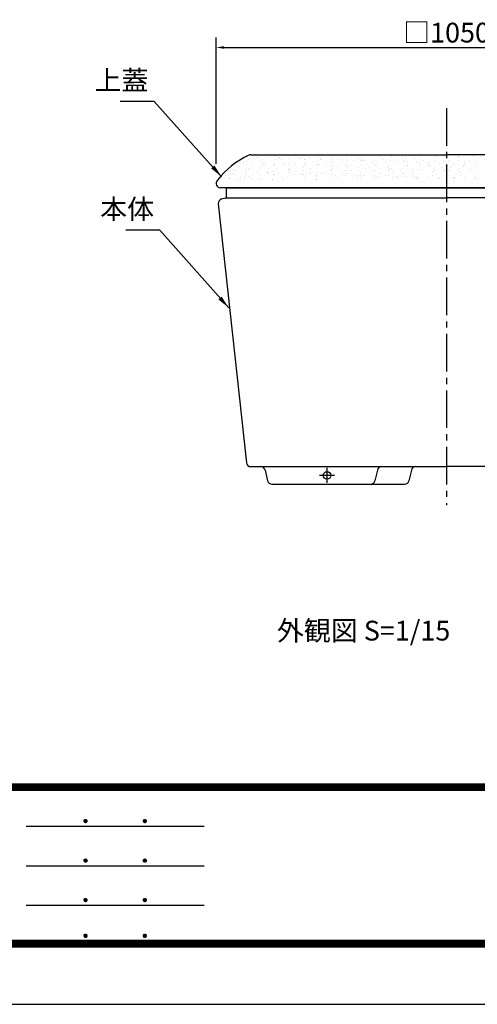
# Model space of a CAD drawing. Extents: x -4294 to 2006, y 3267 to 7722.
# Drawn here: x -2981 to -1939, y 3267 to 5510 of the extents above; entities that cross this region are included whole.
import ezdxf
from ezdxf.enums import TextEntityAlignment as Align

# ---------------------------------------------------------------- set-up
doc = ezdxf.new("R2010")
doc.units = 0
doc.header["$LTSCALE"] = 4.5
doc.linetypes.add('CENTER2', pattern=[28.575, 19.05, -3.175, 3.175, -3.175])
doc.layers.get('0').update_dxf_attribs({"linetype": 'CONTINUOUS'})
doc.layers.get('DEFPOINTS').update_dxf_attribs({"linetype": 'CONTINUOUS'})
for name, color, linetype in [('P002', 181, 'CONTINUOUS'), ('P005', 91, 'CONTINUOUS'), ('P902', 185, 'CONTINUOUS'), ('P_1CENTER', 2, 'CONTINUOUS'), ('P_2DIM', 6, 'CONTINUOUS'), ('P_3TEXT', 60, 'CONTINUOUS'), ('P_5DRAWFRAME', 104, 'CONTINUOUS')]:
    doc.layers.add(name, color=color, linetype=linetype)
doc.styles.add('BIGFONT', font='simplex.shx', dxfattribs={"bigfont": 'bigfont.shx'})
doc.dimstyles.new('DIMBIGFONT$0', dxfattribs={"dimtxt": 3, "dimasz": 1.2, "dimexe": 1.5, "dimexo": 3, "dimgap": 0.75, "dimtad": 1, "dimdec": 1, "dimdsep": 46, "dimtxsty": 'BIGFONT', "dimblk1": 'DOT', "dimblk2": 'DOT', "dimsah": 1, "dimcen": 0, "dimclrt": 230, "dimadec": 0, "dimazin": 0, "dimtfac": 0.6, "dimtdec": 1, "dimtofl": 0, "dimtmove": 2, "dimatfit": 3, "dimldrblk": 'DOT', "dimfxl": 1, "dimtvp": 1, "dimtolj": 1, "dimarcsym": 0})
doc.dimstyles.new('DIMBIGFONT$7', dxfattribs={"dimtxt": 3, "dimasz": 2, "dimexe": 1.5, "dimexo": 3, "dimgap": 0.75, "dimtad": 1, "dimdec": 1, "dimdsep": 46, "dimtxsty": 'BIGFONT', "dimsah": 1, "dimcen": 0, "dimclrt": 230, "dimadec": 0, "dimazin": 0, "dimtfac": 0.6, "dimtdec": 1, "dimtofl": 0, "dimtmove": 0, "dimatfit": 3, "dimfxl": 1, "dimtvp": 1, "dimtolj": 1, "dimarcsym": 0})

# ---------------------------------------------------------------- blocks, each defined once
blk = doc.blocks.new('DFP3')
at = {"color": 0}
for p, q in [((21.5, 33.5), (408, 33.5)), ((21.5, 33.45), (408, 33.45)), ((21.5, 33.4), (408, 33.4)), ((21.5, 33.35), (408, 33.35)), ((21.5, 33.3), (408, 33.3)), ((21.5, 33.25), (408, 33.25)), ((21.5, 33.2), (408, 33.2)), ((21.5, 33.15), (408, 33.15)), ((21.5, 33.1), (408, 33.1)), ((21.5, 33.05), (408, 33.05)), ((21.5, 33), (408, 33)), ((21.5, 32.95), (408, 32.95)), ((21.5, 32.9), (408, 32.9)), ((21.5, 32.85), (408, 32.85)), ((21.5, 32.8), (408, 32.8)), ((21.5, 32.75), (408, 32.75)), ((21.5, 32.7), (408, 32.7)), ((21.5, 32.65), (408, 32.65)), ((21.5, 32.6), (408, 32.6)), ((21.5, 32.55), (408, 32.55)), ((21.5, 32.5), (408, 32.5)), ((88.5, 27.03), (115.5, 27.03)), ((97.25, 27.82), (97.5, 28.07)), ((97.25, 27.82), (97.5, 27.57)), ((97.26, 27.76), (97.56, 28.07)), ((97.26, 27.89), (97.56, 27.58)), ((97.27, 27.91), (97.41, 28.06)), ((97.27, 27.74), (97.41, 27.59)), ((97.28, 27.71), (97.61, 28.05)), ((97.28, 27.94), (97.61, 27.6)), ((97.31, 27.67), (97.66, 28.02)), ((97.31, 27.98), (97.66, 27.63)), ((97.34, 28.02), (97.69, 27.67)), ((97.34, 27.63), (97.69, 27.98)), ((97.38, 28.05), (97.72, 27.71)), ((97.38, 27.6), (97.72, 27.94)), ((97.43, 28.07), (97.74, 27.76)), ((97.43, 27.58), (97.74, 27.89)), ((97.5, 28.07), (97.75, 27.82)), ((97.5, 27.57), (97.75, 27.83)), ((97.58, 28.06), (97.74, 27.9)), ((97.58, 27.59), (97.74, 27.75)), ((106.25, 27.82), (106.5, 28.07)), ((106.25, 27.82), (106.5, 27.57)), ((106.26, 27.76), (106.56, 28.07)), ((106.26, 27.89), (106.56, 27.58)), ((106.27, 27.91), (106.41, 28.06)), ((106.27, 27.74), (106.41, 27.59)), ((106.28, 27.71), (106.61, 28.05)), ((106.28, 27.94), (106.61, 27.6)), ((106.31, 27.67), (106.66, 28.02)), ((106.31, 27.98), (106.66, 27.63)), ((106.34, 28.02), (106.69, 27.67)), ((106.34, 27.63), (106.69, 27.98)), ((106.38, 28.05), (106.72, 27.71)), ((106.38, 27.6), (106.72, 27.94)), ((106.43, 28.07), (106.74, 27.76)), ((106.43, 27.58), (106.74, 27.89)), ((106.5, 28.07), (106.75, 27.82)), ((106.5, 27.57), (106.75, 27.83)), ((106.58, 28.06), (106.74, 27.9)), ((106.58, 27.59), (106.74, 27.75)), ((88.5, 21.03), (115.5, 21.03)), ((97.25, 21.82), (97.5, 22.07)), ((97.25, 21.82), (97.5, 21.57)), ((97.26, 21.76), (97.56, 22.07)), ((97.26, 21.89), (97.56, 21.58)), ((97.27, 21.91), (97.41, 22.06)), ((97.27, 21.74), (97.41, 21.59)), ((97.28, 21.71), (97.61, 22.05)), ((97.28, 21.94), (97.61, 21.6)), ((97.31, 21.67), (97.66, 22.02)), ((97.31, 21.98), (97.66, 21.63)), ((97.34, 22.02), (97.69, 21.67)), ((97.34, 21.63), (97.69, 21.98)), ((97.38, 22.05), (97.72, 21.71)), ((97.38, 21.6), (97.72, 21.94)), ((97.43, 22.07), (97.74, 21.76)), ((97.43, 21.58), (97.74, 21.89)), ((97.5, 22.07), (97.75, 21.82)), ((97.5, 21.57), (97.75, 21.83)), ((97.58, 22.06), (97.74, 21.9)), ((97.58, 21.59), (97.74, 21.75)), ((106.25, 21.82), (106.5, 22.07)), ((106.25, 21.82), (106.5, 21.57)), ((106.26, 21.76), (106.56, 22.07)), ((106.26, 21.89), (106.56, 21.58)), ((106.27, 21.91), (106.41, 22.06)), ((106.27, 21.74), (106.41, 21.59)), ((106.28, 21.71), (106.61, 22.05)), ((106.28, 21.94), (106.61, 21.6)), ((106.31, 21.67), (106.66, 22.02)), ((106.31, 21.98), (106.66, 21.63)), ((106.34, 22.02), (106.69, 21.67)), ((106.34, 21.63), (106.69, 21.98)), ((106.38, 22.05), (106.72, 21.71)), ((106.38, 21.6), (106.72, 21.94)), ((106.43, 22.07), (106.74, 21.76)), ((106.43, 21.58), (106.74, 21.89)), ((106.5, 22.07), (106.75, 21.82)), ((106.5, 21.57), (106.75, 21.83)), ((106.58, 22.06), (106.74, 21.9)), ((106.58, 21.59), (106.74, 21.75)), ((88.5, 15.03), (115.5, 15.03)), ((97.25, 15.82), (97.5, 16.07)), ((97.25, 15.82), (97.5, 15.57)), ((97.26, 15.76), (97.56, 16.07)), ((97.26, 15.89), (97.56, 15.58)), ((97.27, 15.91), (97.41, 16.06)), ((97.27, 15.74), (97.41, 15.59)), ((97.28, 15.71), (97.61, 16.05)), ((97.28, 15.94), (97.61, 15.6)), ((97.31, 15.67), (97.66, 16.02)), ((97.31, 15.98), (97.66, 15.63)), ((97.34, 16.02), (97.69, 15.67)), ((97.34, 15.63), (97.69, 15.98)), ((97.38, 16.05), (97.72, 15.71)), ((97.38, 15.6), (97.72, 15.94)), ((97.43, 16.07), (97.74, 15.76)), ((97.43, 15.58), (97.74, 15.89)), ((97.5, 16.07), (97.75, 15.82)), ((97.5, 15.57), (97.75, 15.83)), ((97.58, 16.06), (97.74, 15.9)), ((97.58, 15.59), (97.74, 15.75)), ((106.25, 15.82), (106.5, 16.07)), ((106.25, 15.82), (106.5, 15.57)), ((106.26, 15.76), (106.56, 16.07)), ((106.26, 15.89), (106.56, 15.58)), ((106.27, 15.91), (106.41, 16.06)), ((106.27, 15.74), (106.41, 15.59)), ((106.28, 15.71), (106.61, 16.05)), ((106.28, 15.94), (106.61, 15.6)), ((106.31, 15.67), (106.66, 16.02)), ((106.31, 15.98), (106.66, 15.63)), ((106.34, 16.02), (106.69, 15.67)), ((106.34, 15.63), (106.69, 15.98)), ((106.38, 16.05), (106.72, 15.71)), ((106.38, 15.6), (106.72, 15.94)), ((106.43, 16.07), (106.74, 15.76)), ((106.43, 15.58), (106.74, 15.89)), ((106.5, 16.07), (106.75, 15.82)), ((106.5, 15.57), (106.75, 15.83)), ((106.58, 16.06), (106.74, 15.9)), ((106.58, 15.59), (106.74, 15.75)), ((97.25, 10.4), (97.5, 10.65)), ((97.26, 10.34), (97.56, 10.64)), ((97.27, 10.49), (97.41, 10.63)), ((97.28, 10.29), (97.61, 10.62)), ((97.28, 10.51), (97.61, 10.18)), ((97.31, 10.24), (97.66, 10.59)), ((97.31, 10.56), (97.66, 10.21)), ((97.34, 10.59), (97.69, 10.24)), ((97.34, 10.21), (97.69, 10.56)), ((97.38, 10.62), (97.72, 10.28)), ((97.38, 10.18), (97.72, 10.52)), ((97.43, 10.64), (97.74, 10.33)), ((97.43, 10.16), (97.74, 10.47)), ((97.5, 10.65), (97.75, 10.4)), ((97.58, 10.64), (97.74, 10.48)), ((106.25, 10.4), (106.5, 10.65)), ((106.26, 10.34), (106.56, 10.64)), ((106.27, 10.49), (106.41, 10.63)), ((106.28, 10.29), (106.61, 10.62)), ((106.28, 10.51), (106.61, 10.18)), ((106.31, 10.24), (106.66, 10.59)), ((106.31, 10.56), (106.66, 10.21)), ((106.34, 10.59), (106.69, 10.24)), ((106.34, 10.21), (106.69, 10.56)), ((106.38, 10.62), (106.72, 10.28)), ((106.38, 10.18), (106.72, 10.52)), ((106.43, 10.64), (106.74, 10.33)), ((106.43, 10.16), (106.74, 10.47)), ((106.5, 10.65), (106.75, 10.4)), ((106.58, 10.64), (106.74, 10.48)), ((21.5, 9.75), (408, 9.75)), ((21.5, 9.7), (408, 9.7)), ((21.5, 9.65), (408, 9.65)), ((21.5, 9.6), (408, 9.6)), ((21.5, 9.55), (408, 9.55)), ((21.5, 9.5), (408, 9.5)), ((21.5, 9.45), (408, 9.45)), ((21.5, 9.4), (408, 9.4)), ((21.5, 9.35), (408, 9.35)), ((21.5, 9.3), (408, 9.3)), ((21.5, 9.25), (408, 9.25)), ((21.5, 9.2), (408, 9.2)), ((21.5, 9.15), (408, 9.15)), ((21.5, 9.1), (408, 9.1)), ((21.5, 9.05), (408, 9.05)), ((21.5, 9), (408, 9)), ((97.25, 10.4), (97.5, 10.15)), ((97.26, 10.46), (97.56, 10.16)), ((97.27, 10.31), (97.41, 10.17)), ((97.5, 10.15), (97.75, 10.4)), ((97.58, 10.16), (97.74, 10.32)), ((106.25, 10.4), (106.5, 10.15)), ((106.26, 10.46), (106.56, 10.16)), ((106.27, 10.31), (106.41, 10.17)), ((106.5, 10.15), (106.75, 10.4)), ((106.58, 10.16), (106.74, 10.32)), ((21.5, 8.95), (408, 8.95)), ((21.5, 8.9), (408, 8.9)), ((21.5, 8.85), (408, 8.85)), ((21.5, 8.8), (408, 8.8)), ((21.5, 8.75), (408, 8.75))]:
    blk.add_line(p, q, dxfattribs=at)
at = {"layer": 'DEFPOINTS', "color": 0}
blk.add_line((0, 0), (420, 0), dxfattribs=at)
at = {"color": 83, "ltscale": 0.5, "style": 'BIGFONT', "flags": 8}
for tag, p in [('REV04', (26.47, 27.61)), ('REV03', (26.47, 21.7)), ('REV02', (26.47, 15.58)), ('REV01', (26.47, 10.33))]:
    blk.add_attdef(tag, text='', height=2, dxfattribs=at).set_placement(p, align=Align.BOTTOM_LEFT)
for tag, p in [('REVD4', (80.98, 27.61)), ('R4D', (92.67, 27.61)), ('R4C', (101.8, 27.61)), ('R4A', (110.92, 27.61)), ('REVD3', (80.98, 21.7)), ('R3D', (92.67, 21.7)), ('R3C', (101.8, 21.7)), ('R3A', (110.92, 21.7)), ('REVD2', (80.98, 15.58)), ('R2D', (92.67, 15.58)), ('R2C', (101.8, 15.58)), ('R2A', (110.92, 15.58)), ('REVD1', (80.98, 10.33)), ('R1D', (92.67, 10.33)), ('R1C', (101.8, 10.33)), ('R1A', (110.92, 10.33))]:
    blk.add_attdef(tag, text='', height=2, dxfattribs=at).set_placement(p, align=Align.BOTTOM_CENTER)
at = {"color": 83, "style": 'BIGFONT'}
for tag, height, p in [('PROJECT1', 4, (283.38, 25.6)), ('DATE', 3, (344.68, 25.84)), ('SCALE', 3, (379.68, 25.84)), ('PROJECT2', 4, (284.2, 17.84)), ('PROJECT3', 4, (284.2, 10.57)), ('DWGNO', 3, (358.68, 10.57))]:
    blk.add_attdef(tag, text='', height=height, dxfattribs=at).set_placement(p, align=Align.BOTTOM_CENTER)
blk = doc.blocks.new('*D10')
at = {"layer": 'DEFPOINTS', "color": 0}
for p in [(-1484, 5446.7), (-2534, 5137), (-1484, 5137)]:
    blk.add_point(p, dxfattribs=at)
at = {"layer": 'P_2DIM', "color": 0, "lineweight": -2}
for p, q in [((-2534, 5182), (-2534, 5469.2)), ((-1484, 5182), (-1484, 5469.2)), ((-2516, 5446.7), (-1502, 5446.7))]:
    blk.add_line(p, q, dxfattribs=at)
at = {"layer": 'P_2DIM', "color": 0}
for points in [[(-2516, 5449.7), (-2516, 5443.7), (-2534, 5446.7)], [(-1502, 5449.7), (-1502, 5443.7), (-1484, 5446.7)]]:
    blk.add_solid(points, dxfattribs=at)
at = {"layer": 'P_2DIM', "color": 230, "insert": (-2009, 5480.5), "char_height": 45, "attachment_point": 5, "style": 'BIGFONT'}
blk.add_mtext('\\A1;□1050', dxfattribs=at)
blk = doc.blocks.new('_DOT')
at = {"color": 0, "linetype": 'ByBlock'}
blk.add_line((-0.5, 0), (-1, 0), dxfattribs=at)
at = {"color": 0, "linetype": 'ByBlock', "const_width": 0.5}
blk.add_lwpolyline([(-0.25, 0, 1), (0.25, 0, 1)], format="xyb", close=True, dxfattribs=at)

msp = doc.modelspace()

# ---------------------------------------------------------------- linework, layer by layer
at = {"layer": 'P002'}
for p, q in [((-2455.04, 5201.99), (-2008.87, 5201.99)), ((-1562.75, 5201.99), (-2008.93, 5201.99)), ((-2008.87, 5126.99), (-2523.87, 5126.99)), ((-2503.87, 5126.99), (-2523.87, 5126.99)), ((-2008.93, 5126.99), (-1493.93, 5126.99))]:
    msp.add_line(p, q, dxfattribs=at)
for centre, radius, start, end in [((-2378.2, 5026.35), 192.75, 114.99162, 142.23615), ((-2455.42, 5192), 10, 87.85696, 114.99162), ((-2523.87, 5136.99), 10, 132.19665, 270)]:
    msp.add_arc(centre, radius, start, end, dxfattribs=at)
at = {"layer": 'P005'}
for p, q in [((-2509.9, 5126.99), (-2008.87, 5126.99)), ((-2509.9, 5106.45), (-2509.9, 5126.99)), ((-1507.9, 5126.99), (-2008.93, 5126.99)), ((-2528.84, 5090.91), (-2464.84, 4500.91)), ((-2521.63, 5101.6), (-2511.35, 5104.53)), ((-2511.35, 5104.53), (-2008.89, 5104.53)), ((-1506.44, 5104.53), (-2008.9, 5104.53)), ((-2454.89, 4491.99), (-2008.9, 4491.99)), ((-1562.9, 4491.99), (-2008.9, 4491.99)), ((-2422.26, 4483.95), (-2416.61, 4460.03)), ((-2166.54, 4483.95), (-2172.19, 4460.03)), ((-2088.97, 4483.95), (-2094.63, 4460.03)), ((-2406.8, 4451.99), (-2104.44, 4451.99))]:
    msp.add_line(p, q, dxfattribs=at)
msp.add_circle((-2281.14, 4471.99), 8.5, dxfattribs=at)
for centre, radius, start, end in [((-2518.9, 5091.99), 10, 105.88281, 186.19115), ((-2511.9, 5106.45), 2, 285.88281, 0), ((-2454.89, 4501.99), 10, 186.19115, 270), ((-2432.07, 4481.99), 10, 11.30993, 90), ((-2156.73, 4481.99), 10, 90, 168.69007), ((-2079.17, 4481.99), 10, 90, 168.69007), ((-2406.8, 4461.99), 10, 191.30993, 270), ((-2182, 4461.99), 10, 270, 348.69007), ((-2104.44, 4461.99), 10, 270, 348.69007)]:
    msp.add_arc(centre, radius, start, end, dxfattribs=at)
at = {"layer": 'P902'}
for p, q in [((-2479.83, 5183.44), (-2479.83, 5183.44)), ((-2477.6, 5182.55), (-2477.6, 5182.55)), ((-2472.56, 5184.38), (-2472.56, 5184.38)), ((-2465.85, 5197.87), (-2465.85, 5197.87)), ((-2464.83, 5186.71), (-2464.83, 5186.71)), ((-2463.72, 5197.82), (-2463.72, 5197.82)), ((-2460.31, 5192.46), (-2460.31, 5192.46)), ((-2453.13, 5181.75), (-2453.13, 5181.75)), ((-2441.38, 5197.07), (-2441.38, 5197.07)), ((-2437.56, 5196.53), (-2437.56, 5196.53)), ((-2431.92, 5187.56), (-2431.92, 5187.56)), ((-2431.22, 5192.25), (-2431.22, 5192.25)), ((-2428.66, 5180.95), (-2428.66, 5180.95)), ((-2428.51, 5182.2), (-2428.51, 5182.2)), ((-2425.98, 5183.89), (-2425.98, 5183.89)), ((-2423.84, 5181.55), (-2423.84, 5181.55)), ((-2416.91, 5196.27), (-2416.91, 5196.27)), ((-2399.88, 5180.55), (-2399.88, 5180.55)), ((-2398.52, 5190.87), (-2398.52, 5190.87)), ((-2397.65, 5197.48), (-2397.65, 5197.48)), ((-2392.44, 5195.47), (-2392.44, 5195.47)), ((-2390.98, 5196.03), (-2390.98, 5196.03)), ((-2388.84, 5193.69), (-2388.84, 5193.69)), ((-2384.35, 5192.22), (-2384.35, 5192.22)), ((-2378.71, 5182.64), (-2378.71, 5182.64)), ((-2367.97, 5194.67), (-2367.97, 5194.67)), ((-2366.31, 5185.77), (-2366.31, 5185.77)), ((-2364.83, 5201.24), (-2364.83, 5201.24)), ((-2352.55, 5181.96), (-2352.55, 5181.96)), ((-2343.71, 5194.79), (-2343.71, 5194.79)), ((-2343.5, 5193.87), (-2343.5, 5193.87)), ((-2336.44, 5196.34), (-2336.44, 5196.34)), ((-2333.03, 5190.98), (-2333.03, 5190.98)), ((-2332.7, 5191.31), (-2332.7, 5191.31)), ((-2332.13, 5182.15), (-2332.13, 5182.15)), ((-2331.34, 5201.64), (-2331.34, 5201.64)), ((-2319.03, 5193.07), (-2319.03, 5193.07)), ((-2304.64, 5186.08), (-2304.64, 5186.08)), ((-2301.23, 5180.73), (-2301.23, 5180.73)), ((-2300, 5189.93), (-2300, 5189.93)), ((-2299.13, 5196.54), (-2299.13, 5196.54)), ((-2297.13, 5194.3), (-2297.13, 5194.3)), ((-2294.99, 5191.96), (-2294.99, 5191.96)), ((-2294.56, 5192.27), (-2294.56, 5192.27)), ((-2288.87, 5201), (-2288.87, 5201)), ((-2284.86, 5180.91), (-2284.86, 5180.91)), ((-2270.09, 5191.47), (-2270.09, 5191.47)), ((-2267.79, 5184.83), (-2267.79, 5184.83)), ((-2257.07, 5190.74), (-2257.07, 5190.74)), ((-2249.86, 5193.06), (-2249.86, 5193.06)), ((-2245.62, 5190.67), (-2245.62, 5190.67)), ((-2237.55, 5199.76), (-2237.55, 5199.76)), ((-2234.18, 5190.37), (-2234.18, 5190.37)), ((-2232.82, 5200.69), (-2232.82, 5200.69)), ((-2221.15, 5189.87), (-2221.15, 5189.87)), ((-2209.16, 5194.86), (-2209.16, 5194.86)), ((-2205.75, 5189.51), (-2205.75, 5189.51)), ((-2203.28, 5192.56), (-2203.28, 5192.56)), ((-2201.48, 5188.99), (-2201.48, 5188.99)), ((-2201.14, 5190.22), (-2201.14, 5190.22)), ((-2200.61, 5195.6), (-2200.61, 5195.6)), ((-2196.67, 5189.07), (-2196.67, 5189.07)), ((-2177.36, 5184.6), (-2177.36, 5184.6)), ((-2172.2, 5188.27), (-2172.2, 5188.27)), ((-2169.27, 5183.89), (-2169.27, 5183.89)), ((-2167, 5201.14), (-2167, 5201.14)), ((-2161.59, 5199.52), (-2161.59, 5199.52)), ((-2156.01, 5191.32), (-2156.01, 5191.32)), ((-2147.73, 5187.47), (-2147.73, 5187.47)), ((-2135.65, 5189.43), (-2135.65, 5189.43)), ((-2134.3, 5199.75), (-2134.3, 5199.75)), ((-2129.79, 5189.26), (-2129.79, 5189.26)), ((-2123.26, 5186.67), (-2123.26, 5186.67)), ((-2110.27, 5198.28), (-2110.27, 5198.28)), ((-2109.43, 5190.83), (-2109.43, 5190.83)), ((-2107.29, 5188.49), (-2107.29, 5188.49)), ((-2102.95, 5188.04), (-2102.95, 5188.04)), ((-2102.08, 5194.65), (-2102.08, 5194.65)), ((-2098.79, 5185.87), (-2098.79, 5185.87)), ((-2081.88, 5193.38), (-2081.88, 5193.38)), ((-2078.47, 5188.03), (-2078.47, 5188.03)), ((-2074.32, 5185.07), (-2074.32, 5185.07)), ((-2072.29, 5200.63), (-2072.29, 5200.63)), ((-2070.74, 5182.94), (-2070.74, 5182.94)), ((-2068.47, 5200.19), (-2068.47, 5200.19)), ((-2062.16, 5189.59), (-2062.16, 5189.59)), ((-2061.76, 5201.44), (-2061.76, 5201.44)), ((-2050.08, 5183.13), (-2050.08, 5183.13)), ((-2049.85, 5184.27), (-2049.85, 5184.27)), ((-2037.29, 5200.64), (-2037.29, 5200.64)), ((-2037.13, 5188.48), (-2037.13, 5188.48)), ((-2035.77, 5198.81), (-2035.77, 5198.81)), ((-2034.31, 5198.04), (-2034.31, 5198.04)), ((-2027.16, 5201.73), (-2027.16, 5201.73)), ((-2025.38, 5183.47), (-2025.38, 5183.47)), ((-2015.58, 5189.09), (-2015.58, 5189.09)), ((-2013.44, 5186.75), (-2013.44, 5186.75)), ((-2012.82, 5199.84), (-2012.82, 5199.84)), ((-2004.98, 5199.84), (-2004.98, 5199.84)), ((-2004.36, 5186.75), (-2004.36, 5186.75)), ((-2002.21, 5189.09), (-2002.21, 5189.09)), ((-1992.41, 5183.47), (-1992.41, 5183.47)), ((-1990.63, 5201.73), (-1990.63, 5201.73)), ((-1983.48, 5198.04), (-1983.48, 5198.04)), ((-1982.02, 5198.81), (-1982.02, 5198.81)), ((-1980.66, 5188.48), (-1980.66, 5188.48)), ((-1980.51, 5200.64), (-1980.51, 5200.64)), ((-1967.94, 5184.27), (-1967.94, 5184.27)), ((-1967.72, 5183.13), (-1967.72, 5183.13)), ((-1956.04, 5201.44), (-1956.04, 5201.44)), ((-1955.63, 5189.59), (-1955.63, 5189.59)), ((-1949.32, 5200.19), (-1949.32, 5200.19)), ((-1947.05, 5182.94), (-1947.05, 5182.94)), ((-1945.51, 5200.63), (-1945.51, 5200.63)), ((-1943.47, 5185.07), (-1943.47, 5185.07)), ((-1939.33, 5188.03), (-1939.33, 5188.03)), ((-2500.68, 5164.24), (-2500.68, 5164.24)), ((-2495.98, 5159.59), (-2495.98, 5159.59)), ((-2495.59, 5168.52), (-2495.59, 5168.52)), ((-2492.18, 5163.17), (-2492.18, 5163.17)), ((-2490.75, 5165.43), (-2490.75, 5165.43)), ((-2467.06, 5169.78), (-2467.06, 5169.78)), ((-2466.28, 5164.63), (-2466.28, 5164.63)), ((-2465.7, 5180.1), (-2465.7, 5180.1)), ((-2463.79, 5158.27), (-2463.79, 5158.27)), ((-2460.98, 5171.74), (-2460.98, 5171.74)), ((-2458.83, 5169.4), (-2458.83, 5169.4)), ((-2448.71, 5158.35), (-2448.71, 5158.35)), ((-2448.03, 5173.18), (-2448.03, 5173.18)), ((-2441.81, 5163.83), (-2441.81, 5163.83)), ((-2434.36, 5168.39), (-2434.36, 5168.39)), ((-2433.49, 5175), (-2433.49, 5175)), ((-2417.33, 5163.03), (-2417.33, 5163.03)), ((-2416.22, 5162.92), (-2416.22, 5162.92)), ((-2413.71, 5170.5), (-2413.71, 5170.5)), ((-2404.19, 5180.15), (-2404.19, 5180.15)), ((-2402.15, 5163.3), (-2402.15, 5163.3)), ((-2400.12, 5177.3), (-2400.12, 5177.3)), ((-2396.7, 5171.95), (-2396.7, 5171.95)), ((-2392.86, 5162.23), (-2392.86, 5162.23)), ((-2379.72, 5179.35), (-2379.72, 5179.35)), ((-2368.54, 5168.84), (-2368.54, 5168.84)), ((-2368.39, 5161.43), (-2368.39, 5161.43)), ((-2368.31, 5167.05), (-2368.31, 5167.05)), ((-2367.18, 5179.16), (-2367.18, 5179.16)), ((-2367.13, 5170), (-2367.13, 5170)), ((-2364.98, 5167.66), (-2364.98, 5167.66)), ((-2364.9, 5161.69), (-2364.9, 5161.69)), ((-2355.25, 5178.55), (-2355.25, 5178.55)), ((-2343.92, 5160.63), (-2343.92, 5160.63)), ((-2335.84, 5167.45), (-2335.84, 5167.45)), ((-2334.97, 5174.06), (-2334.97, 5174.06)), ((-2330.78, 5177.75), (-2330.78, 5177.75)), ((-2329.99, 5179.81), (-2329.99, 5179.81)), ((-2320.74, 5171.7), (-2320.74, 5171.7)), ((-2319.86, 5168.76), (-2319.86, 5168.76)), ((-2319.45, 5159.83), (-2319.45, 5159.83)), ((-2306.31, 5176.95), (-2306.31, 5176.95)), ((-2303.63, 5162.35), (-2303.63, 5162.35)), ((-2301.36, 5179.6), (-2301.36, 5179.6)), ((-2294.98, 5159.03), (-2294.98, 5159.03)), ((-2288.94, 5161.45), (-2288.94, 5161.45)), ((-2281.84, 5176.15), (-2281.84, 5176.15)), ((-2273.28, 5168.27), (-2273.28, 5168.27)), ((-2272.84, 5175.83), (-2272.84, 5175.83)), ((-2271.13, 5165.93), (-2271.13, 5165.93)), ((-2270.51, 5158.23), (-2270.51, 5158.23)), ((-2270.02, 5167.89), (-2270.02, 5167.89)), ((-2269.42, 5170.47), (-2269.42, 5170.47)), ((-2268.66, 5178.22), (-2268.66, 5178.22)), ((-2257.37, 5175.35), (-2257.37, 5175.35)), ((-2241.03, 5165.57), (-2241.03, 5165.57)), ((-2238.28, 5180.42), (-2238.28, 5180.42)), ((-2237.62, 5160.21), (-2237.62, 5160.21)), ((-2237.32, 5166.51), (-2237.32, 5166.51)), ((-2236.45, 5173.12), (-2236.45, 5173.12)), ((-2236.13, 5178.08), (-2236.13, 5178.08)), ((-2232.9, 5174.55), (-2232.9, 5174.55)), ((-2226.01, 5167.03), (-2226.01, 5167.03)), ((-2225.27, 5180.48), (-2225.27, 5180.48)), ((-2208.43, 5173.75), (-2208.43, 5173.75)), ((-2205.11, 5161.41), (-2205.11, 5161.41)), ((-2202.84, 5178.66), (-2202.84, 5178.66)), ((-2193.46, 5170.23), (-2193.46, 5170.23)), ((-2191.01, 5179.17), (-2191.01, 5179.17)), ((-2183.96, 5172.95), (-2183.96, 5172.95)), ((-2179.43, 5166.53), (-2179.43, 5166.53)), ((-2177.28, 5164.19), (-2177.28, 5164.19)), ((-2173.95, 5179.25), (-2173.95, 5179.25)), ((-2171.5, 5166.95), (-2171.5, 5166.95)), ((-2170.14, 5177.28), (-2170.14, 5177.28)), ((-2161.66, 5159.97), (-2161.66, 5159.97)), ((-2159.48, 5172.15), (-2159.48, 5172.15)), ((-2145.55, 5174.35), (-2145.55, 5174.35)), ((-2144.43, 5178.68), (-2144.43, 5178.68)), ((-2142.28, 5176.34), (-2142.28, 5176.34)), ((-2142.14, 5168.99), (-2142.14, 5168.99)), ((-2138.8, 5165.57), (-2138.8, 5165.57)), ((-2137.93, 5172.18), (-2137.93, 5172.18)), ((-2135.01, 5171.35), (-2135.01, 5171.35)), ((-2132.16, 5165.29), (-2132.16, 5165.29)), ((-2113.75, 5164.09), (-2113.75, 5164.09)), ((-2110.54, 5170.55), (-2110.54, 5170.55)), ((-2110.34, 5158.74), (-2110.34, 5158.74)), ((-2106.59, 5160.47), (-2106.59, 5160.47)), ((-2104.31, 5177.72), (-2104.31, 5177.72)), ((-2097.99, 5179.01), (-2097.99, 5179.01)), ((-2097.16, 5177.44), (-2097.16, 5177.44)), ((-2086.07, 5169.75), (-2086.07, 5169.75)), ((-2085.58, 5164.8), (-2085.58, 5164.8)), ((-2083.43, 5162.46), (-2083.43, 5162.46)), ((-2072.97, 5166.01), (-2072.97, 5166.01)), ((-2071.61, 5176.33), (-2071.61, 5176.33)), ((-2066.18, 5168.75), (-2066.18, 5168.75)), ((-2061.6, 5168.95), (-2061.6, 5168.95)), ((-2050.58, 5176.95), (-2050.58, 5176.95)), ((-2048.43, 5174.6), (-2048.43, 5174.6)), ((-2046.66, 5177.77), (-2046.66, 5177.77)), ((-2040.27, 5164.62), (-2040.27, 5164.62)), ((-2039.4, 5171.23), (-2039.4, 5171.23)), ((-2038.31, 5163.56), (-2038.31, 5163.56)), ((-2037.13, 5168.15), (-2037.13, 5168.15)), ((-2034.38, 5158.49), (-2034.38, 5158.49)), ((-2018.27, 5172.87), (-2018.27, 5172.87)), ((-2014.86, 5167.51), (-2014.86, 5167.51)), ((-2012.66, 5167.35), (-2012.66, 5167.35)), ((-2012, 5176.78), (-2012, 5176.78)), ((-2009.73, 5159.53), (-2009.73, 5159.53)), ((-2008.06, 5159.53), (-2008.06, 5159.53)), ((-2005.79, 5176.78), (-2005.79, 5176.78)), ((-2005.13, 5167.35), (-2005.13, 5167.35)), ((-2002.93, 5167.51), (-2002.93, 5167.51)), ((-1999.52, 5172.87), (-1999.52, 5172.87)), ((-1983.41, 5158.49), (-1983.41, 5158.49)), ((-1980.66, 5168.15), (-1980.66, 5168.15)), ((-1979.48, 5163.56), (-1979.48, 5163.56)), ((-1978.39, 5171.23), (-1978.39, 5171.23)), ((-1977.52, 5164.62), (-1977.52, 5164.62)), ((-1971.13, 5177.77), (-1971.13, 5177.77)), ((-1969.36, 5174.6), (-1969.36, 5174.6)), ((-1967.21, 5176.95), (-1967.21, 5176.95)), ((-1956.19, 5168.95), (-1956.19, 5168.95)), ((-1951.61, 5168.75), (-1951.61, 5168.75)), ((-1946.18, 5176.33), (-1946.18, 5176.33)), ((-1944.82, 5166.01), (-1944.82, 5166.01)), ((-2528.83, 5145.1), (-2528.83, 5145.1)), ((-2511.7, 5154.15), (-2511.7, 5154.15)), ((-2503.31, 5149.05), (-2503.31, 5149.05)), ((-2502.9, 5147.3), (-2502.9, 5147.3)), ((-2501.55, 5157.63), (-2501.55, 5157.63)), ((-2493.83, 5157.25), (-2493.83, 5157.25)), ((-2483.71, 5146.2), (-2483.71, 5146.2)), ((-2478.84, 5148.25), (-2478.84, 5148.25)), ((-2470.2, 5145.92), (-2470.2, 5145.92)), ((-2469.33, 5152.53), (-2469.33, 5152.53)), ((-2460.38, 5152.91), (-2460.38, 5152.91)), ((-2454.37, 5147.45), (-2454.37, 5147.45)), ((-2437.13, 5145.71), (-2437.13, 5145.71)), ((-2435.72, 5158.07), (-2435.72, 5158.07)), ((-2431.99, 5148.01), (-2431.99, 5148.01)), ((-2429.9, 5146.65), (-2429.9, 5146.65)), ((-2405.43, 5145.85), (-2405.43, 5145.85)), ((-2404.38, 5146.36), (-2404.38, 5146.36)), ((-2403.02, 5156.68), (-2403.02, 5156.68)), ((-2402.13, 5157.86), (-2402.13, 5157.86)), ((-2399.98, 5155.52), (-2399.98, 5155.52)), ((-2384.42, 5152.67), (-2384.42, 5152.67)), ((-2380.96, 5145.05), (-2380.96, 5145.05)), ((-2370.81, 5151.59), (-2370.81, 5151.59)), ((-2354.86, 5156.61), (-2354.86, 5156.61)), ((-2337.2, 5157.13), (-2337.2, 5157.13)), ((-2336.51, 5156.79), (-2336.51, 5156.79)), ((-2333.1, 5151.43), (-2333.1, 5151.43)), ((-2308.28, 5156.12), (-2308.28, 5156.12)), ((-2306.13, 5153.78), (-2306.13, 5153.78)), ((-2305.86, 5145.42), (-2305.86, 5145.42)), ((-2304.71, 5146.53), (-2304.71, 5146.53)), ((-2304.5, 5155.74), (-2304.5, 5155.74)), ((-2272.29, 5150.64), (-2272.29, 5150.64)), ((-2261.01, 5154.88), (-2261.01, 5154.88)), ((-2257.14, 5151.19), (-2257.14, 5151.19)), ((-2246.04, 5157.43), (-2246.04, 5157.43)), ((-2238.68, 5156.18), (-2238.68, 5156.18)), ((-2221.57, 5156.63), (-2221.57, 5156.63)), ((-2214.43, 5154.39), (-2214.43, 5154.39)), ((-2212.28, 5152.04), (-2212.28, 5152.04)), ((-2209.23, 5155.31), (-2209.23, 5155.31)), ((-2205.98, 5154.8), (-2205.98, 5154.8)), ((-2205.82, 5149.96), (-2205.82, 5149.96)), ((-2197.1, 5155.83), (-2197.1, 5155.83)), ((-2177.43, 5145.06), (-2177.43, 5145.06)), ((-2173.77, 5149.7), (-2173.77, 5149.7)), ((-2172.63, 5155.03), (-2172.63, 5155.03)), ((-2167.16, 5153.14), (-2167.16, 5153.14)), ((-2148.16, 5154.23), (-2148.16, 5154.23)), ((-2140.16, 5155.24), (-2140.16, 5155.24)), ((-2129.86, 5149.71), (-2129.86, 5149.71)), ((-2123.69, 5153.43), (-2123.69, 5153.43)), ((-2120.58, 5152.65), (-2120.58, 5152.65)), ((-2118.43, 5150.31), (-2118.43, 5150.31)), ((-2107.46, 5153.86), (-2107.46, 5153.86)), ((-2099.22, 5152.63), (-2099.22, 5152.63)), ((-2081.95, 5153.83), (-2081.95, 5153.83)), ((-2078.54, 5148.48), (-2078.54, 5148.48)), ((-2075.24, 5148.76), (-2075.24, 5148.76)), ((-2074.75, 5151.83), (-2074.75, 5151.83)), ((-2073.31, 5151.41), (-2073.31, 5151.41)), ((-2050.27, 5151.03), (-2050.27, 5151.03)), ((-2041.63, 5154.3), (-2041.63, 5154.3)), ((-2026.73, 5150.92), (-2026.73, 5150.92)), ((-2025.8, 5150.23), (-2025.8, 5150.23)), ((-2024.58, 5148.57), (-2024.58, 5148.57)), ((-2008.93, 5152.91), (-2008.93, 5152.91)), ((-2008.86, 5152.91), (-2008.86, 5152.91)), ((-1993.21, 5148.57), (-1993.21, 5148.57)), ((-1991.99, 5150.23), (-1991.99, 5150.23)), ((-1991.07, 5150.92), (-1991.07, 5150.92)), ((-1976.16, 5154.3), (-1976.16, 5154.3)), ((-1967.52, 5151.03), (-1967.52, 5151.03)), ((-1944.48, 5151.41), (-1944.48, 5151.41)), ((-1943.05, 5151.83), (-1943.05, 5151.83)), ((-1942.55, 5148.76), (-1942.55, 5148.76)), ((-1939.25, 5148.48), (-1939.25, 5148.48))]:
    msp.add_line(p, q, dxfattribs=at)
at = {"layer": 'P_1CENTER', "linetype": 'CENTER2'}
for p, q in [((-2008.9, 5308.69), (-2008.9, 4404.49)), ((-2008.9, 5308.69), (-2008.9, 4404.49)), ((-2281.14, 4454.99), (-2281.14, 4488.99)), ((-2264.14, 4471.99), (-2298.14, 4471.99))]:
    msp.add_line(p, q, dxfattribs=at)

# ---------------------------------------------------------------- block references
at = {"layer": 'P_5DRAWFRAME', "xscale": 15, "yscale": 15, "zscale": 15}
msp.add_blockref('DFP3', (-4293.72, 3267.34), dxfattribs=at)

# ---------------------------------------------------------------- texts
at = {"layer": 'P_2DIM', "color": 230, "char_height": 45, "attachment_point": 9, "style": 'BIGFONT'}
for s, insert in [('上蓋', (-2688.09, 5335.18)), ('本体', (-2675.06, 5041.99))]:
    msp.add_mtext(s, dxfattribs=dict(at, insert=insert))
at = {"layer": 'P_3TEXT', "insert": (-2197.96, 4112.6), "char_height": 45, "attachment_point": 5, "style": 'BIGFONT'}
msp.add_mtext('外観図 S=1/15', dxfattribs=at)

# ---------------------------------------------------------------- dimensions: what is measured, and where the dimension line sits
at = {"layer": 'P_2DIM'}
dim = msp.add_linear_dim(base=(-1484.01, 5446.71), p1=(-2534.01, 5136.99), p2=(-1484.01, 5136.99), text='□<>', dimstyle='DIMBIGFONT$0', override={"dimscale": 15, "dimsah": 0}, dxfattribs=at)
dim.commit()
dim.dimension.update_dxf_attribs({"geometry": '*D10', "text_midpoint": (-2009.01, 5480.46)})

# ---------------------------------------------------------------- leaders
at = {"layer": 'P_2DIM', "annotation_type": 0, "has_hookline": 1, "hookline_direction": 1, "text_width": 64.29}
for points in [[(-2521.33, 5152.16), (-2674.84, 5323.93), (-2676.84, 5323.93)], [(-2504.98, 4853.53), (-2661.81, 5030.74), (-2663.81, 5030.74)]]:
    msp.add_leader(points, dimstyle='DIMBIGFONT$7', override={"dimscale": 15}, dxfattribs=at)

doc.saveas('drawing.dxf')
